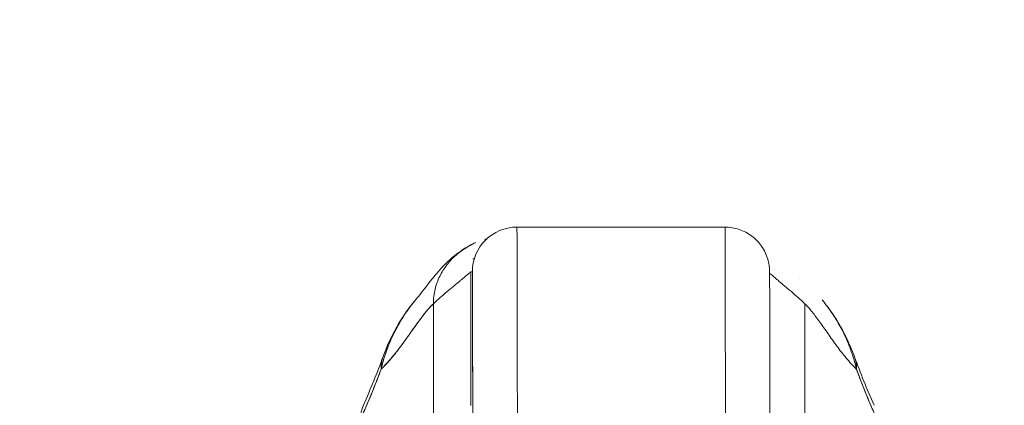
# Model space of a CAD drawing. Units: inches. Extents: x 18 to 404, y 8 to 258.
# Drawn here: x 263 to 266, y 78 to 79 of the extents above; entities that cross this region are included whole.
import ezdxf

# ---------------------------------------------------------------- set-up
doc = ezdxf.new("R2010")
doc.units = ezdxf.units.IN
doc.header["$LTSCALE"] = 25
doc.header["$MEASUREMENT"] = 0
doc.layers.get('0').update_dxf_attribs({"lineweight": 0})
doc.layers.add('Dimension (ANSI)', color=7, linetype='Continuous', lineweight=5)
doc.layers.add('Visible (ANSI)', color=7, linetype='Continuous', lineweight=5)
doc.styles.add('ROMANS', font='tahoma.ttf')
doc.dimstyles.new('Default (ANSI)', dxfattribs={"dimscale": 25, "dimtxt": 0.07, "dimasz": 0.07, "dimexe": 0.125, "dimexo": 0.0625, "dimgap": 0.031496, "dimtad": 0, "dimtih": 1, "dimtoh": 1, "dimrnd": 1e-08, "dimzin": 0, "dimdsep": 46, "dimtxsty": 'ROMANS', "dimblk": 'Filled-1', "dimcen": 0.09, "dimdle": 0.393701, "dimclrd": 256, "dimclre": 256, "dimclrt": 256, "dimadec": 0, "dimazin": 0, "dimtfac": 0.928571, "dimtofl": 0, "dimtmove": 0, "dimatfit": 3, "dimfxl": 1, "dimtolj": 1, "dimtzin": 0, "dimlwd": -1, "dimlwe": -1, "dimarcsym": 0})

# ---------------------------------------------------------------- blocks, each defined once
blk = doc.blocks.new('Filled-1')
at = {"color": 0}
for p, q in [((0, 0), (-1, 0.1786)), ((-1, 0.1786), (-1, -0.1786)), ((-1, 0), (0, 0)), ((-1, -0.1786), (0, 0))]:
    blk.add_line(p, q, dxfattribs=at)
at = {"color": 0, "flags": 128}
blk.add_lwpolyline([(-1, -0.1786), (0, 0), (-1, 0.1786), (-1, -0.1786)], dxfattribs=at)
at = {"color": 0}
blk.add_solid([(-1, -0.1786), (0, 0), (-1, 0.1786), (-1, -0.1786)], dxfattribs=at)
blk = doc.blocks.new('*D25')
at = {"layer": 'Defpoints', "color": 0, "transparency": 16777216}
for p in [(262.8428, 80.8946), (262.8428, 75.6942), (282.9053, 75.6629)]:
    blk.add_point(p, dxfattribs=at)
at = {"layer": 'Dimension (ANSI)', "transparency": 16777216}
for p, q in [((262.8428, 77.2567), (262.8428, 84.0196)), ((282.9053, 77.2254), (282.9053, 84.0196)), ((264.5928, 80.8946), (268.2999, 80.8946)), ((281.1553, 80.8946), (277.4482, 80.8946))]:
    blk.add_line(p, q, dxfattribs=at)
at = {"layer": 'Dimension (ANSI)', "transparency": 16777216, "xscale": 1.75000000745058, "yscale": 1.75000000745058, "zscale": 1.75000000745058, "rotation": 180}
blk.add_blockref('Filled-1', (262.8428, 80.8946), dxfattribs=at)
at = {"layer": 'Dimension (ANSI)', "transparency": 16777216, "xscale": 1.75000000745058, "yscale": 1.75000000745058, "zscale": 1.75000000745058}
blk.add_blockref('Filled-1', (282.9053, 80.8946), dxfattribs=at)
at = {"layer": 'Dimension (ANSI)', "transparency": 16777216, "insert": (272.8741, 80.8946), "char_height": 1.75, "attachment_point": 5, "style": 'ROMANS'}
blk.add_mtext('\\A1;\\fTahoma|b0|i0;\\H1.7500;(20.06)\\P\\fTahoma|b0|i0;\\H1.7500;(2 PL.)', dxfattribs=at)
blk = doc.blocks.new('*D26')
at = {"layer": 'Defpoints', "color": 0, "transparency": 16777216}
for p in [(262.8428, 80.8946), (258.5928, 75.6942), (262.8428, 75.6942)]:
    blk.add_point(p, dxfattribs=at)
at = {"layer": 'Dimension (ANSI)', "transparency": 16777216}
for p, q in [((258.5928, 77.2567), (258.5928, 84.0196)), ((262.8428, 77.2567), (262.8428, 84.0196)), ((256.8428, 80.8946), (254.0155, 80.8946)), ((264.5928, 80.8946), (266.3428, 80.8946))]:
    blk.add_line(p, q, dxfattribs=at)
at = {"layer": 'Dimension (ANSI)', "transparency": 16777216, "xscale": 1.75000000745058, "yscale": 1.75000000745058, "zscale": 1.75000000745058}
blk.add_blockref('Filled-1', (258.5928, 80.8946), dxfattribs=at)
at = {"layer": 'Dimension (ANSI)', "transparency": 16777216, "xscale": 1.75000000745058, "yscale": 1.75000000745058, "zscale": 1.75000000745058, "rotation": 180}
blk.add_blockref('Filled-1', (262.8428, 80.8946), dxfattribs=at)
at = {"layer": 'Dimension (ANSI)', "transparency": 16777216, "insert": (250.9792, 80.8946), "char_height": 1.75, "attachment_point": 5, "style": 'ROMANS'}
blk.add_mtext('\\A1;4.25', dxfattribs=at)
blk = doc.blocks.new('*D28')
at = {"layer": 'Defpoints', "color": 0, "transparency": 16777216}
for p in [(238.5303, 88.3393), (238.5303, 75.6629), (282.9053, 75.6629)]:
    blk.add_point(p, dxfattribs=at)
at = {"layer": 'Dimension (ANSI)', "transparency": 16777216}
for p, q in [((238.5303, 77.2254), (238.5303, 91.4643)), ((282.9053, 77.2254), (282.9053, 91.4643)), ((240.2803, 88.3393), (250.7667, 88.3393)), ((281.1553, 88.3393), (270.6689, 88.3393))]:
    blk.add_line(p, q, dxfattribs=at)
at = {"layer": 'Dimension (ANSI)', "transparency": 16777216, "xscale": 1.75000000745058, "yscale": 1.75000000745058, "zscale": 1.75000000745058, "rotation": 180}
blk.add_blockref('Filled-1', (238.5303, 88.3393), dxfattribs=at)
at = {"layer": 'Dimension (ANSI)', "transparency": 16777216, "xscale": 1.75000000745058, "yscale": 1.75000000745058, "zscale": 1.75000000745058}
blk.add_blockref('Filled-1', (282.9053, 88.3393), dxfattribs=at)
at = {"layer": 'Dimension (ANSI)', "transparency": 16777216, "insert": (260.7178, 88.3393), "char_height": 1.75, "attachment_point": 5, "style": 'ROMANS'}
blk.add_mtext('\\A1;\\fTahoma|b0|i0;\\H1.7500;(44.37)\\P\\fTahoma|b0|i0;\\H1.7500;OPENING WIDTH', dxfattribs=at)

msp = doc.modelspace()

# ---------------------------------------------------------------- linework, layer by layer
at = {"layer": 'Visible (ANSI)'}
for p, q in [((264.3867, 78.4175), (264.3867, 78.4175)), ((264.3905, 78.4175), (264.3868, 78.4175)), ((264.9417, 78.4175), (264.3905, 78.4175)), ((264.3905, 78.4175), (264.9417, 78.4175)), ((264.3106, 78.3864), (264.3106, 78.3864)), ((264.2687, 77.9451), (264.2687, 78.2994)), ((264.2687, 78.2994), (264.2724, 78.2994)), ((264.2687, 78.2994), (264.2687, 77.9451)), ((264.1847, 78.2843), (264.1847, 78.2843)), ((265.1385, 78.2826), (265.1385, 78.2826)), ((264.1693, 77.7841), (264.1691, 78.2143)), ((264.1691, 78.2143), (264.1693, 77.7841)), ((265.1533, 78.2143), (265.1536, 77.7841)), ((265.1536, 77.7841), (265.1533, 78.2143))]:
    msp.add_line(p, q, dxfattribs=at)
msp.add_arc((264.3905, 78.2994), 0.1181, 90, 179.9998, dxfattribs=at)
for centre, major_axis, ratio, start_param, end_param in [((264.3905, 77.3663), (0, 1.0512), 0.001274, 5.235988, 6.283185), ((264.3905, 77.3663), (0, 1.0512), 0.001274, 5.235988, 6.283185), ((264.9417, 77.3663), (0, 1.0512), 0.001274, 5.235988, 6.283185), ((264.9417, 77.3663), (0, 1.0512), 0.001274, 5.235988, 6.283185), ((264.2724, 77.3663), (0, 0.9331), 0.001274, 5.235988, 6.283185), ((264.2209, 78.0073), (-0.1851, 0.067), 0.665998, 6.096753, 6.099703), ((264.2209, 78.0073), (-0.1851, 0.067), 0.665998, 6.096753, 6.099703), ((265.0997, 78.0073), (0.1852, 0.0666), 0.666643, 0.181246, 0.184234), ((265.0997, 78.0073), (0.1852, 0.0666), 0.666643, 0.181246, 0.184234), ((264.2209, 78.0073), (-0.1851, 0.067), 0.665998, 6.283145, 6.538921), ((264.2209, 78.0073), (-0.1851, 0.067), 0.665998, 6.283145, 6.538921), ((265.0997, 78.0073), (0.1852, 0.0666), 0.666643, 6.030662, 6.283227), ((265.0997, 78.0073), (0.1852, 0.0666), 0.666643, 6.030663, 6.283227), ((264.1638, 77.8659), (-0.18, 0.0797), 0.655545, 6.007682, 6.007763), ((265.1565, 77.8659), (0.1801, 0.0794), 0.656322, 0.272417, 0.272497), ((264.1584, 77.8542), (-0.1784, 0.0833), 0.683273, 6.01527, 6.015323), ((264.1638, 77.8659), (-0.18, 0.0797), 0.655545, 0.000024, 0.291487)]:
    msp.add_ellipse(centre, major_axis=major_axis, ratio=ratio, start_param=start_param, end_param=end_param, dxfattribs=at)
for points in [[(264.3868, 78.4175), (264.3868, 78.4175), (264.3868, 78.4175), (264.3868, 78.4175)], [(264.3071, 78.3854), (264.3065, 78.3853), (264.3059, 78.3851), (264.3054, 78.385)], [(264.2751, 78.334), (264.2746, 78.3338), (264.2742, 78.3337), (264.2737, 78.3335)], [(264.2737, 78.3335), (264.2742, 78.3337), (264.2746, 78.3338), (264.2751, 78.334)], [(264.0358, 78.0743), (264.0555, 78.1286), (264.0841, 78.1803), (264.1235, 78.2265)], [(263.9838, 77.9457), (264.0029, 77.9888), (264.0202, 78.0313), (264.0358, 78.0743)], [(265.2849, 78.0739), (265.3004, 78.0309), (265.3177, 77.9884), (265.3366, 77.9453)]]:
    msp.add_open_spline(points, degree=3, dxfattribs=at)
for points, knots in [([(264.9417, 78.4175), (264.9544, 78.4175), (264.9674, 78.4154), (264.9914, 78.4073), (265.0027, 78.4013), (265.0228, 78.3862), (265.0317, 78.3769), (265.0459, 78.3563), (265.0515, 78.3447), (265.0566, 78.3272), (265.0578, 78.3215), (265.0589, 78.3142), (265.0591, 78.3122), (265.0594, 78.3092), (265.0595, 78.3081), (265.0596, 78.3063), (265.0596, 78.3056), (265.0597, 78.304), (265.0597, 78.3033), (265.0598, 78.3012), (265.0598, 78.3002), (265.0599, 78.2959), (265.0599, 78.2921), (265.0601, 78.2699), (265.0602, 78.2389), (265.0604, 78.1487), (265.0606, 78.0867), (265.0607, 77.9596), (265.0608, 77.8984), (265.0608, 77.8329)], [0, 0, 0, 0, 0.097299, 0.097299, 0.192839, 0.192839, 0.288437, 0.288437, 0.383953, 0.383953, 0.427936, 0.427936, 0.446211, 0.446211, 0.461497, 0.461497, 0.477937, 0.477937, 0.50808, 0.50808, 0.587591, 0.587591, 0.82609, 0.82609, 1.549302, 1.549302, 2.318815, 2.318815, 2.894496, 2.894496, 2.894496, 2.894496]), ([(264.1235, 78.2264), (264.1308, 78.235), (264.1456, 78.255), (264.1752, 78.2917), (264.1863, 78.3052), (264.2099, 78.3287), (264.2193, 78.3375), (264.2377, 78.3515), (264.2448, 78.3565), (264.2613, 78.3666), (264.2709, 78.3717), (264.2816, 78.3764)], [0, 0, 0, 0, 0.755963, 0.755963, 1.131849, 1.131849, 1.32822, 1.32822, 1.431368, 1.431368, 1.538209, 1.538209, 1.538209, 1.538209]), ([(264.2816, 78.3764), (264.2802, 78.3758), (264.2789, 78.3752), (264.2775, 78.3746), (264.2713, 78.3717), (264.2654, 78.3687), (264.2598, 78.3654), (264.2541, 78.3621), (264.2488, 78.3586), (264.2437, 78.3549), (264.2386, 78.3512), (264.2337, 78.3474), (264.2291, 78.3433), (264.2245, 78.3393), (264.2202, 78.3351), (264.2161, 78.3307), (264.212, 78.3263), (264.2081, 78.3218), (264.2045, 78.3171), (264.2009, 78.3124), (264.1976, 78.3075), (264.1945, 78.3025), (264.1914, 78.2975), (264.1885, 78.2923), (264.1859, 78.2869), (264.1833, 78.2816), (264.181, 78.2761), (264.1789, 78.2704), (264.1769, 78.2647), (264.1751, 78.2589), (264.1737, 78.2529), (264.1722, 78.2468), (264.1711, 78.2406), (264.1703, 78.2342), (264.1695, 78.2278), (264.1691, 78.2212), (264.1691, 78.2143)], [0.2522034, 0.2522034, 0.2522034, 0.2522034, 0.2666667, 0.2666667, 0.2666667, 0.3333333, 0.3333333, 0.3333333, 0.4, 0.4, 0.4, 0.4666667, 0.4666667, 0.4666667, 0.5333333, 0.5333333, 0.5333333, 0.6, 0.6, 0.6, 0.6666667, 0.6666667, 0.6666667, 0.7333333, 0.7333333, 0.7333333, 0.8, 0.8, 0.8, 0.8666667, 0.8666667, 0.8666667, 0.9333333, 0.9333333, 0.9333333, 1, 1, 1, 1]), ([(264.1691, 78.2143), (264.1766, 78.2213), (264.1838, 78.2278), (264.1907, 78.2338), (264.1975, 78.2398), (264.204, 78.2453), (264.2101, 78.2504), (264.2161, 78.2556), (264.2218, 78.2603), (264.227, 78.2646), (264.2323, 78.2689), (264.2371, 78.2729), (264.2414, 78.2765), (264.2457, 78.28), (264.2496, 78.2832), (264.2529, 78.286), (264.2563, 78.2888), (264.2591, 78.2913), (264.2615, 78.2932), (264.2638, 78.2952), (264.2656, 78.2967), (264.2668, 78.2978), (264.268, 78.2988), (264.2686, 78.2994), (264.2687, 78.2994)], [0, 0, 0, 0, 0.125, 0.125, 0.125, 0.25, 0.25, 0.25, 0.375, 0.375, 0.375, 0.5, 0.5, 0.5, 0.625, 0.625, 0.625, 0.75, 0.75, 0.75, 0.875, 0.875, 0.875, 1, 1, 1, 1]), ([(264.2724, 78.2994), (264.2725, 78.2994), (264.2725, 78.2947), (264.2726, 78.2853), (264.2727, 78.2759), (264.2727, 78.2618), (264.2728, 78.2432), (264.2729, 78.2246), (264.2729, 78.2015), (264.273, 78.1744), (264.273, 78.1472), (264.2731, 78.1159), (264.2731, 78.0809), (264.2732, 78.0459), (264.2733, 78.0071), (264.2733, 77.9657), (264.2733, 77.9242), (264.2734, 77.88), (264.2734, 77.8328)], [0, 0, 0, 0, 0.166667, 0.166667, 0.166667, 0.333333, 0.333333, 0.333333, 0.5, 0.5, 0.5, 0.666667, 0.666667, 0.666667, 0.833333, 0.833333, 0.833333, 1, 1, 1, 1]), ([(265.0599, 78.2958), (265.0607, 78.295), (265.0617, 78.2942), (265.0627, 78.2932), (265.065, 78.2913), (265.0677, 78.2888), (265.071, 78.286), (265.0742, 78.2832), (265.078, 78.28), (265.0822, 78.2765), (265.0865, 78.2729), (265.0912, 78.2689), (265.0963, 78.2646), (265.1014, 78.2603), (265.107, 78.2556), (265.113, 78.2504), (265.1189, 78.2453), (265.1253, 78.2398), (265.132, 78.2338), (265.1388, 78.2278), (265.1459, 78.2213), (265.1533, 78.2143)], [0.1894686, 0.1894686, 0.1894686, 0.1894686, 0.25, 0.25, 0.25, 0.375, 0.375, 0.375, 0.5, 0.5, 0.5, 0.625, 0.625, 0.625, 0.75, 0.75, 0.75, 0.875, 0.875, 0.875, 1, 1, 1, 1]), ([(264.1235, 78.2265), (264.1194, 78.2217), (264.1155, 78.2168), (264.1116, 78.2118), (264.1103, 78.2101), (264.109, 78.2084), (264.1077, 78.2067), (264.0989, 78.1951), (264.0905, 78.1826), (264.0827, 78.1697), (264.0752, 78.1572), (264.0683, 78.1444), (264.0621, 78.1312), (264.0614, 78.1298), (264.0607, 78.1283), (264.0601, 78.1269), (264.0533, 78.1122), (264.0473, 78.0972), (264.0421, 78.0818), (264.0377, 78.0685), (264.0338, 78.0548), (264.0305, 78.0409)], [0.6320039, 0.6320039, 0.6320039, 0.6320039, 0.6666667, 0.6666667, 0.6666667, 0.6782727, 0.6782727, 0.6782727, 0.7574117, 0.7574117, 0.7574117, 0.8333333, 0.8333333, 0.8333333, 0.8417294, 0.8417294, 0.8417294, 0.9263034, 0.9263034, 0.9263034, 1, 1, 1, 1]), ([(264.0305, 78.0409), (264.0331, 78.0516), (264.0361, 78.0624), (264.0395, 78.0732), (264.043, 78.0843), (264.0469, 78.0955), (264.0513, 78.1065), (264.0547, 78.1149), (264.0583, 78.1233), (264.0622, 78.1315), (264.0623, 78.1316), (264.0624, 78.1318), (264.0624, 78.1319), (264.0637, 78.1346), (264.065, 78.1373), (264.0663, 78.1399), (264.072, 78.1512), (264.0781, 78.1622), (264.0845, 78.1727), (264.0912, 78.1836), (264.0982, 78.194), (264.1056, 78.2039), (264.1076, 78.2067), (264.1097, 78.2095), (264.1118, 78.2122), (264.1156, 78.2171), (264.1195, 78.2218), (264.1235, 78.2264)], [0, 0, 0, 0, 0.0590886, 0.0590886, 0.0590886, 0.1198834, 0.1198834, 0.1198834, 0.1666667, 0.1666667, 0.1666667, 0.167443, 0.167443, 0.167443, 0.1827493, 0.1827493, 0.1827493, 0.2477615, 0.2477615, 0.2477615, 0.3145868, 0.3145868, 0.3145868, 0.3333333, 0.3333333, 0.3333333, 0.3672323, 0.3672323, 0.3672323, 0.3672323]), ([(264.0305, 78.0409), (264.0307, 78.0411), (264.0309, 78.0413), (264.031, 78.0414), (264.0403, 78.0503), (264.0493, 78.0601), (264.058, 78.0704), (264.0666, 78.0806), (264.075, 78.0914), (264.0831, 78.1022), (264.0912, 78.1131), (264.099, 78.1241), (264.1066, 78.1348), (264.1142, 78.1455), (264.1215, 78.156), (264.1287, 78.1658), (264.1358, 78.1756), (264.1427, 78.1848), (264.1494, 78.193), (264.1562, 78.2012), (264.1627, 78.2084), (264.1691, 78.2143)], [0, 0, 0, 0, 0.002892, 0.002892, 0.002892, 0.169077, 0.169077, 0.169077, 0.335261, 0.335261, 0.335261, 0.501446, 0.501446, 0.501446, 0.667631, 0.667631, 0.667631, 0.833815, 0.833815, 0.833815, 1, 1, 1, 1]), ([(264.1691, 78.2143), (264.1643, 78.2099), (264.1594, 78.2047), (264.1544, 78.1989), (264.1494, 78.1931), (264.1443, 78.1867), (264.1391, 78.1799), (264.1339, 78.173), (264.1286, 78.1657), (264.1231, 78.1581), (264.1177, 78.1505), (264.1121, 78.1426), (264.1064, 78.1345), (264.1007, 78.1265), (264.0949, 78.1183), (264.0889, 78.1101), (264.0829, 78.1019), (264.0767, 78.0937), (264.0704, 78.0857), (264.0641, 78.0777), (264.0576, 78.0698), (264.051, 78.0623), (264.0444, 78.0548), (264.0375, 78.0476), (264.0305, 78.0409)], [0, 0, 0, 0, 0.125, 0.125, 0.125, 0.25, 0.25, 0.25, 0.375, 0.375, 0.375, 0.5, 0.5, 0.5, 0.625, 0.625, 0.625, 0.75, 0.75, 0.75, 0.875, 0.875, 0.875, 1, 1, 1, 1]), ([(265.1533, 78.2143), (265.1596, 78.2084), (265.1661, 78.2012), (265.1727, 78.193), (265.1793, 78.1848), (265.1861, 78.1756), (265.1932, 78.1658), (265.2002, 78.156), (265.2075, 78.1455), (265.215, 78.1348), (265.2224, 78.1241), (265.2302, 78.1131), (265.2382, 78.1022), (265.2462, 78.0914), (265.2545, 78.0806), (265.263, 78.0704), (265.2716, 78.0601), (265.2805, 78.0503), (265.2897, 78.0414), (265.2898, 78.0413), (265.29, 78.0411), (265.2902, 78.0409)], [0, 0, 0, 0, 0.166185, 0.166185, 0.166185, 0.332369, 0.332369, 0.332369, 0.498554, 0.498554, 0.498554, 0.664739, 0.664739, 0.664739, 0.830923, 0.830923, 0.830923, 0.997108, 0.997108, 0.997108, 1, 1, 1, 1]), ([(265.2902, 78.0409), (265.2871, 78.0542), (265.2834, 78.0672), (265.2792, 78.0799), (265.2742, 78.095), (265.2684, 78.1098), (265.2619, 78.1243), (265.2608, 78.1266), (265.2597, 78.1289), (265.2586, 78.1313), (265.2528, 78.1436), (265.2463, 78.1557), (265.2394, 78.1674), (265.2316, 78.1806), (265.2231, 78.1934), (265.2142, 78.2053), (265.2126, 78.2075), (265.2109, 78.2097), (265.2092, 78.2118), (265.2058, 78.2162), (265.2024, 78.2205), (265.1989, 78.2246)], [0, 0, 0, 0, 0.0700985, 0.0700985, 0.0700985, 0.1532275, 0.1532275, 0.1532275, 0.1666667, 0.1666667, 0.1666667, 0.2379185, 0.2379185, 0.2379185, 0.3184432, 0.3184432, 0.3184432, 0.3333333, 0.3333333, 0.3333333, 0.3634209, 0.3634209, 0.3634209, 0.3634209]), ([(265.1989, 78.2246), (265.227, 78.1912), (265.2493, 78.1549), (265.2736, 78.1031), (265.2796, 78.0887), (265.2849, 78.0739)], [0, 0, 0, 0, 0.3582137, 0.3582137, 0.4934149, 0.4934149, 0.4934149, 0.4934149]), ([(263.9763, 77.9084), (263.9825, 77.9222), (263.9887, 77.9364), (263.9948, 77.9508), (263.9971, 77.9563), (263.9995, 77.9619), (264.0018, 77.9675), (264.0019, 77.9679), (264.0021, 77.9682), (264.0022, 77.9685), (264.0058, 77.9772), (264.0094, 77.986), (264.0129, 77.995), (264.0189, 78.01), (264.0248, 78.0254), (264.0305, 78.0409)], [0, 0, 0, 0, 0.333333, 0.333333, 0.333333, 0.461137, 0.461137, 0.461137, 0.468697, 0.468697, 0.468697, 0.666667, 0.666667, 0.666667, 1, 1, 1, 1]), ([(264.0305, 78.0409), (264.0245, 78.0247), (264.0183, 78.0084), (264.0118, 77.9922), (264.0056, 77.9765), (263.9991, 77.9608), (263.9923, 77.9451), (263.9871, 77.9329), (263.9818, 77.9207), (263.9763, 77.9084)], [0, 0, 0, 0, 0.368344, 0.368344, 0.368344, 0.724557, 0.724557, 0.724557, 1, 1, 1, 1]), ([(265.2902, 78.0409), (265.2959, 78.0254), (265.3017, 78.01), (265.3076, 77.995), (265.3112, 77.986), (265.3147, 77.9772), (265.3183, 77.9685), (265.3184, 77.9682), (265.3186, 77.9679), (265.3187, 77.9675), (265.321, 77.9619), (265.3234, 77.9563), (265.3257, 77.9508), (265.3318, 77.9364), (265.3379, 77.9222), (265.344, 77.9084)], [0, 0, 0, 0, 0.333333, 0.333333, 0.333333, 0.531303, 0.531303, 0.531303, 0.538863, 0.538863, 0.538863, 0.666667, 0.666667, 0.666667, 1, 1, 1, 1]), ([(265.344, 77.9084), (265.3386, 77.9207), (265.3333, 77.9329), (265.3281, 77.9451), (265.3214, 77.9609), (265.315, 77.9765), (265.3087, 77.9922), (265.3023, 78.0084), (265.2961, 78.0247), (265.2902, 78.0409)], [0, 0, 0, 0, 0.2755, 0.2755, 0.2755, 0.631774, 0.631774, 0.631774, 1, 1, 1, 1])]:
    msp.add_open_spline(points, degree=3, knots=knots, dxfattribs=at)

# ---------------------------------------------------------------- dimensions: what is measured, and where the dimension line sits
at = {"layer": 'Dimension (ANSI)'}
for base, p1, p2, text, picture, middle in [((238.5303169505, 88.3392773864), (282.9053169505, 75.6629170226), (238.5303169505, 75.6629170226), '\\fTahoma|b0|i0;\\H1.7500;(<>)\\P\\fTahoma|b0|i0;\\H1.7500;OPENING WIDTH', '*D28', (260.7178169505, 88.3392773864)), ((262.8428, 80.8946), (282.9053, 75.6629), (262.8428, 75.6942), '\\fTahoma|b0|i0;\\H1.7500;(<>)\\P\\fTahoma|b0|i0;\\H1.7500;(2 PL.)', '*D25', (272.8741, 80.8946))]:
    dim = msp.add_linear_dim(base=base, p1=p1, p2=p2, angle=180, text=text, dimstyle='Default (ANSI)', override={"dimgap": 0.031496, "dimtih": 0, "dimtoh": 0, "dimdec": 2, "dimtol": 0, "dimlim": 0, "dimtp": 0, "dimtm": 0, "dimtdec": 2, "dimatfit": 1}, dxfattribs=at)
    dim.commit()
    dim.dimension.update_dxf_attribs({"geometry": picture, "text_midpoint": middle, "dimtype": 160})
dim = msp.add_linear_dim(base=(262.8428, 80.8946), p1=(258.5928, 75.6942), p2=(262.8428, 75.6942), angle=180, dimstyle='Default (ANSI)', override={"dimgap": 0.031496, "dimtih": 0, "dimtoh": 0, "dimdec": 2, "dimtol": 0, "dimlim": 0, "dimtp": 0, "dimtm": 0, "dimtdec": 2, "dimatfit": 1}, dxfattribs=at)
dim.commit()
dim.dimension.update_dxf_attribs({"geometry": '*D26', "text_midpoint": (250.9792, 80.8946), "dimtype": 160})

doc.saveas('drawing.dxf')
